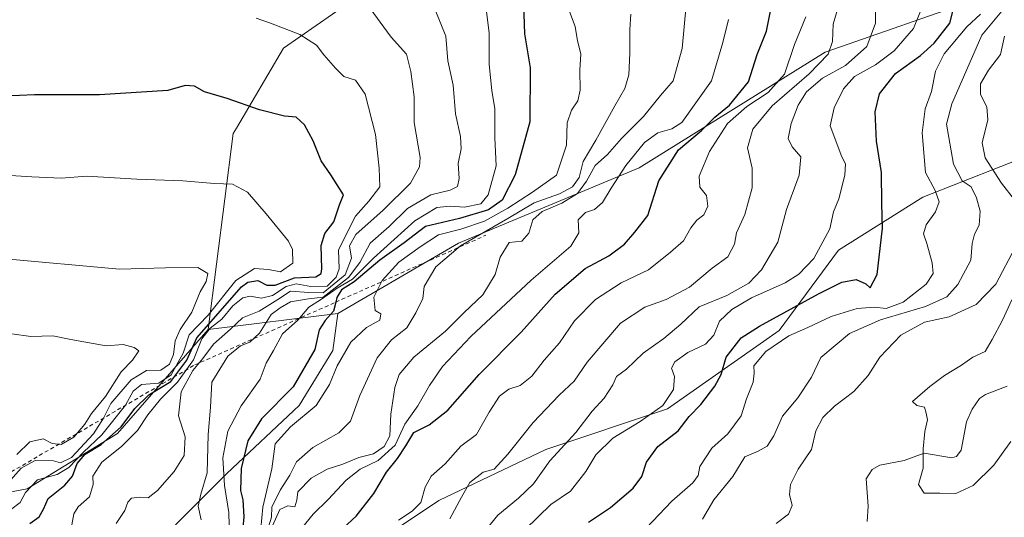
# Model space of a CAD drawing. Units: metres. Extents: x 615888 to 621174, y 4726739 to 4729493.
# Drawn here: x 619419 to 619670, y 4728513 to 4728640 of the extents above; entities that cross this region are included whole.
import ezdxf

# ---------------------------------------------------------------- set-up
doc = ezdxf.new("R2010")
doc.units = ezdxf.units.M
doc.header["$MEASUREMENT"] = 0
doc.linetypes.add('DGN Style 2', pattern=[1.6480167562047852, 0.988810053722871, -0.6592067024819142])
for name, color, linetype, lineweight in [('Arbolado forestal CxS', 92, 'Continuous', 0), ('Corriente natural lineal', 142, 'Continuous', 13), ('Curva de nivel maestra', 30, 'Continuous', 30), ('Curva de nivel normal', 30, 'Continuous', 0), ('Escarpado lineal', 30, 'DGN Style 2', 0), ('Matorral CxS', 135, 'Continuous', 0)]:
    doc.layers.add(name, color=color, linetype=linetype, lineweight=lineweight)

# ---------------------------------------------------------------- blocks, each defined once
blk = doc.blocks.new('*U7')
at = {"layer": 'Arbolado forestal CxS', "color": 92, "linetype": 'Continuous', "lineweight": 0}
blk.add_polyline3d([(619472.4395000003, 4728363.406500001, 831.3708000000044), (619467.3709000006, 4728381.661499999, 834.7402000000002), (619470.4121000003, 4728394.8453, 835.178899999999), (619484.6041000001, 4728395.859300001, 827.3193000000028), (619508.9321, 4728406.0009, 816.4945000000008), (619521.0965, 4728422.226700001, 814.7678000000016), (619522.1107000001, 4728442.509500001, 819.452900000004), (619506.9058999997, 4728444.5385, 826.6149000000005), (619498.7960999999, 4728459.750700001, 836.8475999999937), (619486.6327000001, 4728483.076500001, 852.2985999999946), (619484.6327000001, 4728490.2225, 855.561600000001), (619487.0877, 4728491.8015, 854.341499999995), (619525.6171000004, 4728517.517899999, 843.9468999999954), (619552.8170999996, 4728530.440500001, 838.5388999999996), (619583.8470999999, 4728540.8553, 829.6451999999991), (619612.2635000005, 4728560.772700001, 824.0339999999997), (619627.3428999997, 4728581.216499999, 829.6655999999931), (619648.8239000002, 4728594.7281, 821.2608000000037), (619678.5739000002, 4728606.401699999, 804.5130999999965)], dxfattribs=at)
blk = doc.blocks.new('*U8')
at = {"layer": 'Matorral CxS', "color": 135, "linetype": 'Continuous', "lineweight": 0}
for points in [[(619502.6913000002, 4728644.134099999, 891.3794000000053), (619486.0701000001, 4728632.622500001, 896.448900000003), (619474.1108999997, 4728612.284700001, 901.4599000000018), (619473.2849000003, 4728610.879899999, 901.8680000000023), (619466.8920999998, 4728560.9981, 904.0519000000058), (619443.8416999998, 4728534.566500001, 904.7899999999937), (619420.8284999998, 4728520.496900001, 909.1763000000066), (619393.9804999996, 4728515.381100001, 921.2400999999956), (619354.3463000003, 4728492.3597, 927.9633999999934), (619305.7629000006, 4728459.1055, 942.1932999999991), (619255.9007000001, 4728428.410300001, 956.1239999999962), (619227.7729000002, 4728390.0397, 965.8364000000003)], [(619231.7247000001, 4728374.1417, 953.7112999999954), (619257.6640999997, 4728398.999299999, 946.7651000000042), (619284.6842999998, 4728420.614900001, 936.6091000000015), (619306.2994999997, 4728430.341700001, 928.6953000000068), (619333.3196999999, 4728447.634299999, 922.1036000000023), (619361.4199000001, 4728461.683900001, 912.9361999999965), (619386.2779000001, 4728472.4915, 904.4484999999986), (619423.0247, 4728475.733300001, 888.9915999999939), (619444.6407000005, 4728486.540899999, 889.5828000000038), (619458.6913000002, 4728511.398700001, 886.9239999999991), (619471.6612999998, 4728524.3683, 882.8632000000072), (619490.0345000001, 4728541.6599, 874.6646999999939), (619498.6809, 4728555.709899999, 874.071299999996), (619499.9029000001, 4728565.093699999, 877.343599999993), (619530.5871000001, 4728582.999299999, 870.1576999999961), (619576.6135, 4728602.184699999, 856.246499999994), (619623.9187000003, 4728631.601100001, 842.0252999999939), (619663.9307000004, 4728645.6107, 823.507700000002)], [(619727.1574999997, 4728645.5349, 795.2216999999946), (619726.7489, 4728616.3223, 800.4297999999981), (619678.5739000002, 4728606.401699999, 804.5130999999965), (619648.8239000002, 4728594.7281, 821.2608000000037), (619627.3428999997, 4728581.216499999, 829.6655999999931), (619612.2635000005, 4728560.772700001, 824.0339999999997), (619583.8470999999, 4728540.8553, 829.6451999999991), (619552.8170999996, 4728530.440500001, 838.5388999999996), (619525.6171000004, 4728517.517899999, 843.9468999999954), (619487.0877, 4728491.8015, 854.341499999995), (619484.6327000001, 4728490.2225, 855.561600000001), (619463.0806999998, 4728476.364900001, 861.8911999999982), (619418.8032999998, 4728455.046499999, 881.5580000000045), (619378.4130999995, 4728423.601100001, 888.7648000000045), (619330.3806999996, 4728395.2667, 904.0483999999997), (619289.3652999997, 4728362.545299999, 913.8165000000008), (619241.9968999998, 4728330.407099999, 928.8456000000006), (619228.2427000003, 4728308.638300001, 932.1747000000032)]]:
    blk.add_polyline3d(points, dxfattribs=at)

msp = doc.modelspace()

# ---------------------------------------------------------------- linework, layer by layer
at = {"layer": 'Arbolado forestal CxS', "color": 92, "linetype": 'Continuous', "lineweight": 0, "extrusion": (0.6213194246085569, 0.07708616075359431, 0.7797563057932669), "elevation": 750098.3663661253, "flags": 128}
msp.add_lwpolyline([(4616310.949202887, -932809.9516125442), (4616310.949202886, -932767.2922625153)], dxfattribs=at)
msp.add_lwpolyline([(4616310.949202887, -932809.9516125442), (4616310.949202886, -932767.2922625153)], dxfattribs=at)
at = {"layer": 'Arbolado forestal CxS', "color": 92, "linetype": 'Continuous', "lineweight": 0}
for points in [[(619663.9307000004, 4728645.6107, 823.507700000002), (619623.9187000003, 4728631.601100001, 842.0252999999939), (619576.6135, 4728602.184699999, 856.246499999994), (619530.5871000001, 4728582.999299999, 870.1576999999961), (619499.9029000001, 4728565.093699999, 877.343599999993), (619466.8920999998, 4728560.9981, 904.0519000000058), (619473.2849000003, 4728610.879899999, 901.8680000000023), (619474.1108999997, 4728612.284700001, 901.4599000000018), (619486.0701000001, 4728632.622500001, 896.448900000003), (619502.6913000002, 4728644.134099999, 891.3794000000053)], [(619663.9307000004, 4728645.6107, 823.507700000002), (619623.9187000003, 4728631.601100001, 842.0252999999939), (619576.6135, 4728602.184699999, 856.246499999994), (619530.5871000001, 4728582.999299999, 870.1576999999961), (619499.9029000001, 4728565.093699999, 877.343599999993)], [(619502.6913000002, 4728644.134099999, 891.3794000000053), (619486.0701000001, 4728632.622500001, 896.448900000003), (619474.1108999997, 4728612.284700001, 901.4599000000018), (619473.2849000003, 4728610.879899999, 901.8680000000023), (619466.8920999998, 4728560.9981, 904.0519000000058)], [(619726.7489, 4728616.3223, 800.4297999999981), (619678.5739000002, 4728606.401699999, 804.5130999999965), (619648.8239000002, 4728594.7281, 821.2608000000037), (619627.3428999997, 4728581.216499999, 829.6655999999931), (619612.2635000005, 4728560.772700001, 824.0339999999997), (619583.8470999999, 4728540.8553, 829.6451999999991), (619552.8170999996, 4728530.440500001, 838.5388999999996), (619525.6171000004, 4728517.517899999, 843.9468999999954), (619487.0877, 4728491.8015, 854.341499999995), (619484.6327000001, 4728490.2225, 855.561600000001)], [(619227.7729000002, 4728390.0397, 965.8364000000003), (619255.9007000001, 4728428.410300001, 956.1239999999962), (619305.7629000006, 4728459.1055, 942.1932999999991), (619354.3463000003, 4728492.3597, 927.9633999999934), (619393.9804999996, 4728515.381100001, 921.2400999999956), (619420.8284999998, 4728520.496900001, 909.1763000000066), (619443.8416999998, 4728534.566500001, 904.7899999999937), (619466.8920999998, 4728560.9981, 904.0519000000058), (619499.9029000001, 4728565.093699999, 877.343599999993), (619498.6809, 4728555.709899999, 874.071299999996), (619490.0345000001, 4728541.6599, 874.6646999999939), (619471.6612999998, 4728524.3683, 882.8632000000072), (619458.6913000002, 4728511.398700001, 886.9239999999991), (619444.6407000005, 4728486.540899999, 889.5828000000038), (619423.0247, 4728475.733300001, 888.9915999999939), (619386.2779000001, 4728472.4915, 904.4484999999986), (619361.4199000001, 4728461.683900001, 912.9361999999965), (619333.3196999999, 4728447.634299999, 922.1036000000023), (619306.2994999997, 4728430.341700001, 928.6953000000068), (619284.6842999998, 4728420.614900001, 936.6091000000015), (619257.6640999997, 4728398.999299999, 946.7651000000042), (619231.7247000001, 4728374.1417, 953.7112999999954)], [(619231.7247000001, 4728374.1417, 953.7112999999954), (619257.6640999997, 4728398.999299999, 946.7651000000042), (619284.6842999998, 4728420.614900001, 936.6091000000015), (619306.2994999997, 4728430.341700001, 928.6953000000068), (619333.3196999999, 4728447.634299999, 922.1036000000023), (619361.4199000001, 4728461.683900001, 912.9361999999965), (619386.2779000001, 4728472.4915, 904.4484999999986), (619423.0247, 4728475.733300001, 888.9915999999939), (619444.6407000005, 4728486.540899999, 889.5828000000038), (619458.6913000002, 4728511.398700001, 886.9239999999991), (619471.6612999998, 4728524.3683, 882.8632000000072), (619490.0345000001, 4728541.6599, 874.6646999999939), (619498.6809, 4728555.709899999, 874.071299999996), (619499.9029000001, 4728565.093699999, 877.343599999993)], [(619466.8920999998, 4728560.9981, 904.0519000000058), (619443.8416999998, 4728534.566500001, 904.7899999999937), (619420.8284999998, 4728520.496900001, 909.1763000000066), (619393.9804999996, 4728515.381100001, 921.2400999999956), (619354.3463000003, 4728492.3597, 927.9633999999934), (619305.7629000006, 4728459.1055, 942.1932999999991), (619255.9007000001, 4728428.410300001, 956.1239999999962), (619227.7729000002, 4728390.0397, 965.8364000000003)]]:
    msp.add_polyline3d(points, dxfattribs=at)
at = {"layer": 'Corriente natural lineal', "color": 142, "linetype": 'Continuous', "lineweight": 13}
msp.add_polyline3d([(619634.6294999998, 4728512.176000001, 805.7946999999986), (619634.8969000002, 4728516.032400001, 805.6388000000007), (619634.3579000002, 4728522.9869, 805.9422999999952), (619635.9314000001, 4728525.428400001, 805.9663), (619637.8371000001, 4728526.5131, 805.9177999999956), (619644.0094, 4728527.6798, 805.3905999999988), (619649.1178000001, 4728529.552999999, 805.075800000006), (619656.1536999998, 4728528.395, 804.3035999999993), (619657.3340999996, 4728528.681500001, 804.1298999999999), (619658.5252, 4728530.3345, 804.0654000000069), (619659.9473000001, 4728537.5065, 803.698000000004), (619661.3786000004, 4728540.7788, 803.5188000000054), (619663.2428000001, 4728543.471000001, 803.5304000000033), (619664.7542000003, 4728544.517899999, 803.661500000002), (619670.2649999997, 4728546.574999999, 803.7850000000036)], dxfattribs=at)
at = {"layer": 'Curva de nivel maestra', "color": 30, "linetype": 'Continuous', "lineweight": 30, "flags": 128}
for points, elevation in [([(619563.6699999999, 4728512.030099999), (619569.3399999999, 4728515.720100001), (619575.0800000001, 4728520.610099999), (619577.25, 4728523.610099999), (619578.4299999997, 4728527.280099999), (619581.3399999999, 4728531.280099999), (619586.5300000003, 4728535.2601), (619589.3600000005, 4728538.880100001), (619592.2699999996, 4728541.9301), (619595.9000000004, 4728546.610099999), (619597.4400000004, 4728549.610099999), (619598.75, 4728554.0001), (619602.54, 4728558.9301), (619607.2100000001, 4728561.840100001), (619622.29, 4728570.100099999), (619628.1900000004, 4728573.0801), (619631.8200000003, 4728573.7501), (619634.2599999999, 4728572.640100001), (619635.4400000004, 4728571.630100001), (619637.1799999997, 4728574.9801), (619638.5499999998, 4728586.800100001), (619638.3300000001, 4728593.130100001), (619638.2999999998, 4728601.0001), (619637.04, 4728608.960100001), (619636.7000000002, 4728616.420100001), (619637.7699999996, 4728621.030099999), (619641.8799999999, 4728626.140100001), (619648.2100000001, 4728630.770099999), (619651.6600000003, 4728633.860099999), (619655.7000000002, 4728639.0001), (619658.5, 4728650.0601)], 825), ([(619547.0499999998, 4728646.350099999), (619547.4100000003, 4728636.2501), (619548.8600000005, 4728627.620100001), (619548.8200000003, 4728613.870100001), (619545.0199999996, 4728600.350099999), (619541.7000000002, 4728593.9101), (619538.2800000003, 4728591.460100001), (619530.8899999997, 4728589.2401), (619522.2199999997, 4728587.200099999), (619516.8099999996, 4728583.0601), (619510.5899999999, 4728578.6601), (619504.04, 4728573.1501), (619500.8399999999, 4728571.120100001), (619499.6500000004, 4728569.140100001), (619499.3808000004, 4728567.9802), (619498.8399999999, 4728565.6501), (619496.6600000003, 4728563.270099999), (619495.2000000002, 4728560.920100001), (619494.0800000001, 4728555.970100001), (619488.5300000003, 4728546.4301), (619480.5199999996, 4728538.300100001), (619477.0199999996, 4728532.6801), (619475.2800000003, 4728525.610099999), (619475.1100000005, 4728520.050100001), (619475.7599999999, 4728517.710100001), (619475.9600000001, 4728513.3201), (619475.04, 4728502.9801)], 875), ([(619499.3300000001, 4728508.6601), (619504.54, 4728513.540100001), (619509.0999999996, 4728519.280099999), (619512.2800000003, 4728524.7501), (619515.0800000001, 4728528.1501), (619517.2199999997, 4728531.4101), (619519.29, 4728534.8201), (619523.1500000004, 4728536.7601), (619527.8899999997, 4728540.520099999), (619535.8899999997, 4728549.530099999), (619546.5499999998, 4728560.380100001), (619555.2199999997, 4728569.9801), (619562.8899999997, 4728576.530099999), (619568.8799999999, 4728579.7301), (619572.8799999999, 4728582.7401), (619575.54, 4728585.800100001), (619578.8499999996, 4728590.0601), (619581.6399999997, 4728598.860099999), (619586.6200000001, 4728606.710100001), (619592.4800000006, 4728611.700099999), (619595.8499999996, 4728615.0701), (619599.6200000001, 4728618.1501), (619604.4000000004, 4728624.040100001), (619606.6600000003, 4728631.040100001), (619608.9800000006, 4728636.940099999), (619610.9199999999, 4728646.2401)], 850), ([(619421.5300000003, 4728511.630100001), (619423.8899999997, 4728513.3201), (619425.0300000003, 4728515.3201), (619426.2199999997, 4728518.0001), (619430.4199999999, 4728521.440099999), (619432.3600000005, 4728523.720100001), (619433.5700000003, 4728526.950099999), (619435.5800000001, 4728529.280099999), (619439.6500000004, 4728531.7601), (619444.7599999999, 4728536.210100001), (619448.2599999999, 4728540.950099999), (619451.8300000001, 4728544.370100001), (619457.4100000003, 4728547.800100001), (619461.5099999999, 4728553.2301), (619464.0199999996, 4728558.920100001), (619475.3799999999, 4728571.880100001), (619477.0199999996, 4728573.0601), (619479.5499999998, 4728573.5001), (619481.8300000001, 4728572.290100001), (619483.9400000004, 4728572.290100001), (619488.9100000003, 4728574.1801), (619494.2999999998, 4728574.4101), (619495.7100000001, 4728575.2401), (619495.8700000001, 4728576.450099999), (619495.7000000002, 4728582.4301), (619496.5999999996, 4728585.420100001), (619498.8899999997, 4728588.390100001), (619500.3700000001, 4728592.720100001), (619501.3899999997, 4728595.270099999), (619498.1299999999, 4728600.4101), (619495.6399999997, 4728603.940099999), (619493.6200000001, 4728609.0001), (619491.4500000002, 4728613.0801), (619489.2999999998, 4728615.020099999), (619486.2999999998, 4728615.340100001), (619480.0099999999, 4728616.890100001), (619471.7699999996, 4728619.8101), (619465.9800000006, 4728621.4801), (619463.4100000003, 4728622.9801), (619461.0599999996, 4728623.090100001), (619456.6500000004, 4728621.8101), (619439.2800000003, 4728620.7301), (619422.6699999999, 4728620.7301), (619411.2100000001, 4728620.200099999)], 900)]:
    msp.add_lwpolyline(points, dxfattribs=dict(at, elevation=elevation))
at = {"layer": 'Curva de nivel normal', "color": 30, "linetype": 'Continuous', "lineweight": 0, "flags": 128}
for points, elevation in [([(619480.2800000003, 4728510.350099999), (619480.8200000003, 4728515.790100001), (619483.1399999997, 4728525.530099999), (619483.9800000006, 4728531.9301), (619487.8899999997, 4728536.270099999), (619494.3600000005, 4728541.6801), (619497.7699999996, 4728547.0101), (619499.7199999997, 4728551.800100001), (619503.2300000006, 4728557.8101), (619507.2400000002, 4728561.5601), (619510.6399999997, 4728563.4001), (619510.8899999997, 4728565.0001), (619509.3899999997, 4728565.890100001), (619509.0800000001, 4728569.2501), (619511.1600000003, 4728573.450099999), (619515.4800000006, 4728578.120100001), (619520.8899999997, 4728582.0701), (619525.5499999998, 4728585.090100001), (619531.2199999997, 4728586.520099999), (619537.2199999997, 4728588.590100001), (619543.2199999997, 4728591.860099999), (619549.4299999997, 4728596.0001), (619555.5999999996, 4728600.3201), (619558.0800000001, 4728607.920100001), (619558.3099999996, 4728613.620100001), (619559.3700000001, 4728616.800100001), (619561.0300000003, 4728619.200099999), (619561.6200000001, 4728621.950099999), (619561.5099999999, 4728626.9801), (619561.75, 4728631.170100001), (619560.9199999999, 4728634.5001), (619560.3099999996, 4728638.120100001), (619557.4500000002, 4728645.860099999)], 870), ([(619528.4199999999, 4728512.840100001), (619531.3499999996, 4728518.350099999), (619533.54, 4728522.120100001), (619536.9199999999, 4728524.720100001), (619539.6799999997, 4728525.460100001), (619543.1799999997, 4728529.280099999), (619549.5899999999, 4728537.340100001), (619556.2100000001, 4728544.340100001), (619560.0499999998, 4728547.880100001), (619563.4100000003, 4728552.670100001), (619571.8300000001, 4728562.600099999), (619578.0800000001, 4728566.700099999), (619583.4800000006, 4728568.6801), (619589.4500000002, 4728571.790100001), (619595.2100000001, 4728576.600099999), (619599.1600000003, 4728579.550100001), (619600.8799999999, 4728582.7401), (619601.4100000003, 4728585.620100001), (619603.5199999996, 4728590.300100001), (619605.3600000005, 4728597.0801), (619605.3399999999, 4728602.0701), (619604.1399999997, 4728607.290100001), (619605.5700000003, 4728612.020099999), (619610.4699999997, 4728617.970100001), (619619.8600000005, 4728626.050100001), (619624.7000000002, 4728631.130100001), (619625.8300000001, 4728634.3201), (619625.9699999997, 4728638.720100001), (619628.0999999996, 4728646.0101)], 840), ([(619673.1799999997, 4728647.2501), (619663.8300000001, 4728635.890100001), (619656.1900000004, 4728618.460100001), (619654.8200000003, 4728613.270099999), (619656.6200000001, 4728603.090100001), (619658.7999999998, 4728598.860099999), (619661.0899999999, 4728597.3101), (619662.4299999997, 4728594.540100001), (619663.4100000003, 4728591.110099999), (619663.1299999999, 4728587.600099999), (619661.9199999999, 4728585.270099999), (619661.3799999999, 4728582.940099999), (619661.0599999996, 4728578.6501), (619657.6900000004, 4728572.440099999), (619654.9400000004, 4728569.300100001), (619649.4400000004, 4728566.9001), (619638, 4728563.520099999), (619630.1399999997, 4728560.0001), (619622.7999999998, 4728553.9001), (619620.5, 4728548.870100001), (619616.9500000002, 4728543.590100001), (619613.0700000003, 4728538.950099999), (619610.8799999999, 4728533.9301), (619609.1500000004, 4728531.3201), (619606.8799999999, 4728530.050100001), (619603.54, 4728528.5801), (619600.4400000004, 4728523.630100001), (619595.6200000001, 4728517.690099999), (619592.7400000002, 4728512.7601)], 815), ([(619443.4600000001, 4728511.670100001), (619445.7300000006, 4728514.950099999), (619446.4699999997, 4728517.090100001), (619447.4100000003, 4728518.130100001), (619449.3300000001, 4728518.340100001), (619451.6100000005, 4728518.1801), (619454.0199999996, 4728520.0701), (619458.2400000002, 4728524.850099999), (619460.79, 4728528.960100001), (619461.0599999996, 4728533.6801), (619459.3899999997, 4728539.040100001), (619460.0800000001, 4728545.190099999), (619463.0300000003, 4728550.5701), (619465.5700000003, 4728553.600099999), (619468.2400000002, 4728557.270099999), (619472.6200000001, 4728561.090100001), (619475.6399999997, 4728564.0001), (619479.8899999997, 4728565.700099999), (619484.6399999997, 4728568.620100001), (619487.8899999997, 4728570.770099999), (619492.5499999998, 4728570.4101), (619496.1699999999, 4728570.360099999), (619501.7699999996, 4728574.9101), (619503.4199999999, 4728579.1601), (619502.8600000005, 4728582.340100001), (619504.5, 4728585.2401), (619511.4699999997, 4728591.350099999), (619518.3899999997, 4728598.270099999), (619520.6699999999, 4728602.4101), (619520.8799999999, 4728604.8201), (619519.3200000003, 4728613.700099999), (619519.3799999999, 4728620.2601), (619518.4500000002, 4728626.710100001), (619517.4000000004, 4728631.0601), (619513.4699999997, 4728635.380100001), (619507.25, 4728643.970100001)], 890), ([(619472.3200000003, 4728507.790100001), (619472.1500000004, 4728514.450099999), (619471.04, 4728521.340100001), (619470.6299999999, 4728528.350099999), (619471.9100000003, 4728535.130100001), (619475.3499999996, 4728541.5801), (619480.1500000004, 4728548.360099999), (619481.6399999997, 4728552.450099999), (619483.5700000003, 4728555.6501), (619485.79, 4728559.880100001), (619489.6900000004, 4728563.420100001), (619492.5300000003, 4728566.7301), (619495.54, 4728568.5701), (619499.7599999999, 4728571.530099999), (619503.6500000004, 4728573.8101), (619508.9600000001, 4728579.170100001), (619519.5499999998, 4728588.700099999), (619525.0999999996, 4728592.090100001), (619528.5, 4728592.4001), (619532.1100000005, 4728592.1601), (619536.2699999996, 4728592.9901), (619538.1900000004, 4728595.270099999), (619540.25, 4728602.700099999), (619539.9000000004, 4728609.7601), (619539.8799999999, 4728617.210100001), (619539.1200000001, 4728621.840100001), (619538.3899999997, 4728628.440099999), (619538.4400000004, 4728636.470100001), (619537.6399999997, 4728642.590100001)], 880), ([(619588.5999999996, 4728643.600099999), (619587.5300000003, 4728632.540100001), (619585.2699999996, 4728624.340100001), (619582.0499999998, 4728620.600099999), (619577.6799999997, 4728615.270099999), (619572.1200000001, 4728609.600099999), (619568.5099999999, 4728605.600099999), (619565.3799999999, 4728602.790100001), (619563.2000000002, 4728598.7401), (619560.8899999997, 4728595.6601), (619556.8899999997, 4728593.1601), (619551.9100000003, 4728591.090100001), (619549.5300000003, 4728588.9001), (619548.5, 4728585.550100001), (619546.7800000003, 4728583.530099999), (619543.5099999999, 4728583.1601), (619541.2300000006, 4728579.420100001), (619539.9199999999, 4728575.0001), (619536.8099999996, 4728569.860099999), (619532.04, 4728565.340100001), (619527.2800000003, 4728560.610099999), (619519.2199999997, 4728553.950099999), (619515.5, 4728549.610099999), (619514.4000000004, 4728546.2501), (619513.3799999999, 4728539.5101), (619513.1399999997, 4728533.920100001), (619511.7300000006, 4728531.2501), (619509, 4728529.4001), (619505.2199999997, 4728528.420100001), (619501.2199999997, 4728526.7601), (619497.2199999997, 4728525.470100001), (619493.1600000003, 4728523.220100001), (619489.75, 4728519.7501), (619489.5, 4728517.620100001), (619488.9800000006, 4728515.9001), (619487.2199999997, 4728516.170100001), (619485.1900000004, 4728515.170100001), (619483.2599999999, 4728511.040100001)], 860), ([(619533.1799999997, 4728504.610099999), (619540.6299999999, 4728513.7401), (619545.8600000005, 4728518.120100001), (619549.7300000006, 4728521.7401), (619553.8499999996, 4728527.610099999), (619560.5, 4728534.850099999), (619564.6100000005, 4728540.2301), (619567.6699999999, 4728543.520099999), (619569.9100000003, 4728546.950099999), (619570.7999999998, 4728549.100099999), (619573.4199999999, 4728550.890100001), (619577.6299999999, 4728555.0001), (619582.9000000004, 4728558.700099999), (619587.2100000001, 4728562.340100001), (619591.8799999999, 4728566.770099999), (619598.8799999999, 4728569.710100001), (619604.54, 4728572.800100001), (619607.7800000003, 4728576.210100001), (619611.8700000001, 4728583.2601), (619614.0999999996, 4728591.600099999), (619617.3600000005, 4728600.270099999), (619617.7100000001, 4728605.0001), (619615.5599999996, 4728607.540100001), (619614.5700000003, 4728609.670100001), (619615.2800000003, 4728613.470100001), (619617.0999999996, 4728618.0801), (619619.1699999999, 4728621.470100001), (619623.2599999999, 4728625.020099999), (619629.1600000003, 4728628.200099999), (619634.5599999996, 4728633.050100001), (619636.7400000002, 4728638.9901), (619636.7699999996, 4728644.440099999)], 835), ([(619479.1200000001, 4728640.2401), (619482.7400000002, 4728638.9901), (619490.2199999997, 4728636.0601), (619494.4800000006, 4728633.370100001), (619496.3300000001, 4728630.940099999), (619499.3399999999, 4728627.5701), (619501.4199999999, 4728625.370100001), (619504.4000000004, 4728624.450099999), (619506.8600000005, 4728620.9101), (619509.4800000006, 4728610.6801), (619510.4699999997, 4728602.090100001), (619510.5599999996, 4728597.360099999), (619507.7999999998, 4728593.700099999), (619504.4199999999, 4728589.860099999), (619500.1200000001, 4728581.270099999), (619500.2400000002, 4728576.420100001), (619499.5, 4728574.3101), (619497.2300000006, 4728572.0801), (619493.0599999996, 4728571.9901), (619489.2699999996, 4728572.6501), (619486.7800000003, 4728571.950099999), (619483.3099999996, 4728569.710100001), (619480.5099999999, 4728569.020099999), (619477.6100000005, 4728569.5001), (619475.7699999996, 4728569.040100001), (619473.2199999997, 4728567.030099999), (619470.3499999996, 4728563.6601), (619467.4299999997, 4728561.390100001), (619465.3200000003, 4728558.6501), (619463.2199999997, 4728553.280099999), (619459.0800000001, 4728547.610099999), (619454.7800000003, 4728543.280099999), (619451.5499999998, 4728539.280099999), (619448.9199999999, 4728535.280099999), (619444.8899999997, 4728531.280099999), (619439.8499999996, 4728527.2601), (619437.5800000001, 4728523.710100001), (619437.6399999997, 4728521.540100001), (619436.6699999999, 4728518.440099999), (619433.7999999998, 4728515.9301), (619432.6799999997, 4728514.120100001), (619432.0199999996, 4728510.4001)], 895), ([(619465.1699999999, 4728512.550100001), (619464.3700000001, 4728516.090100001), (619465.0599999996, 4728519.130100001), (619466.6500000004, 4728524.540100001), (619466.9400000004, 4728534.280099999), (619467.4800000006, 4728541.280099999), (619467.8300000001, 4728547.610099999), (619471.8799999999, 4728554.2401), (619475.1299999999, 4728556.860099999), (619477.54, 4728557.800100001), (619479.9699999997, 4728560.100099999), (619482.9800000006, 4728564.8301), (619485.2199999997, 4728566.550100001), (619487.8700000001, 4728568.020099999), (619492.4699999997, 4728568.8301), (619496.1900000004, 4728569.270099999), (619502.6200000001, 4728574.2401), (619505.5499999998, 4728578.040100001), (619508.1600000003, 4728582.970100001), (619512.9400000004, 4728587.2301), (619517.6500000004, 4728591.790100001), (619523.5999999996, 4728595.290100001), (619528.5300000003, 4728596.450099999), (619530.3799999999, 4728597.4301), (619530.7999999998, 4728599.4801), (619530.5199999996, 4728603.2401), (619531.2699999996, 4728606.9801), (619531.1600000003, 4728610.1601), (619529.8499999996, 4728615.9001), (619529.2300000006, 4728623.220100001), (619527.9400000004, 4728629.4301), (619527.3799999999, 4728635.700099999), (619524.8600000005, 4728641.9101)], 885), ([(619574.5199999996, 4728641.2501), (619574.1900000004, 4728637.380100001), (619574.2699999996, 4728631.380100001), (619573.9800000006, 4728625.800100001), (619572.9800000006, 4728622.370100001), (619570.4000000004, 4728617.9301), (619565.6100000005, 4728609.2401), (619562.3399999999, 4728603.800100001), (619561.3200000003, 4728599.700099999), (619559.6699999999, 4728597.340100001), (619556.3200000003, 4728595.5801), (619549.8899999997, 4728593.280099999), (619543.2199999997, 4728589.2401), (619531.1200000001, 4728582.290100001), (619524.8200000003, 4728576.9901), (619521.9199999999, 4728571.940099999), (619521.5800000001, 4728568.940099999), (619519.79, 4728565.270099999), (619517.5099999999, 4728561.4801), (619513.54, 4728558.4001), (619509.9100000003, 4728553.8101), (619505.54, 4728544.220100001), (619503.1699999999, 4728537.6601), (619500.1500000004, 4728534.700099999), (619493.5599999996, 4728530.970100001), (619489.4100000003, 4728527.3301), (619487.6600000003, 4728523.960100001), (619485.2199999997, 4728520.1601), (619483.0999999996, 4728515.800100001), (619483.0199999996, 4728513.280099999), (619480.3600000005, 4728504.790100001)], 865), ([(619599.3600000005, 4728639.950099999), (619597.9000000004, 4728634.040100001), (619594.9800000006, 4728624.270099999), (619587.4600000001, 4728613.7301), (619584.9199999999, 4728612.100099999), (619581.3499999996, 4728611.030099999), (619577.9800000006, 4728608.600099999), (619573.2100000001, 4728602.7401), (619569.5, 4728597.030099999), (619567.2400000002, 4728593.340100001), (619565.2599999999, 4728591.5801), (619562.9400000004, 4728590.780099999), (619561.0499999998, 4728588.890100001), (619561.2599999999, 4728585.600099999), (619559.2000000002, 4728582.270099999), (619549.1100000005, 4728573.600099999), (619533.7699999996, 4728559.280099999), (619526.5599999996, 4728551.5801), (619523.2599999999, 4728546.8101), (619520.3099999996, 4728541.5801), (619516.9500000002, 4728536.950099999), (619514.4900000002, 4728531.610099999), (619510.1900000004, 4728527.6601), (619505.5899999999, 4728525.4801), (619502.0499999998, 4728522.6601), (619497.4600000001, 4728517.720100001), (619493.6500000004, 4728514.040100001), (619490.7000000002, 4728510.390100001)], 855), ([(619515.3899999997, 4728512.4801), (619518.8499999996, 4728514.7601), (619521.0300000003, 4728517.0101), (619522.1299999999, 4728520.880100001), (619523.7000000002, 4728523.6801), (619527.2199999997, 4728526.8201), (619531.2599999999, 4728531.3201), (619535.2300000006, 4728534.280099999), (619538.4000000004, 4728539.960100001), (619541.0899999999, 4728544.090100001), (619543.4100000003, 4728545.8101), (619546.3099999996, 4728546.7501), (619549.25, 4728549.1801), (619552.4600000001, 4728553.210100001), (619556.3700000001, 4728557.610099999), (619560.1699999999, 4728563.190099999), (619565.4500000002, 4728568.620100001), (619572.0599999996, 4728572.920100001), (619578.9800000006, 4728576.1801), (619584.5999999996, 4728580.6601), (619587.9100000003, 4728583.600099999), (619589.7400000002, 4728586.890100001), (619591.2999999998, 4728588.880100001), (619593.0499999998, 4728590.2401), (619594.0499999998, 4728592.4101), (619593.7699999996, 4728595.110099999), (619592.0800000001, 4728597.270099999), (619591.8799999999, 4728600.0801), (619594.5, 4728606.340100001), (619599.1100000005, 4728613.4101), (619603.9699999997, 4728617.7501), (619609.4800000006, 4728621.350099999), (619613.5999999996, 4728626.020099999), (619616.1399999997, 4728633.5801), (619619.0599999996, 4728640.5601)], 845), ([(619547.5499999998, 4728510.0801), (619554.1600000003, 4728516.460100001), (619559.1600000003, 4728519.880100001), (619563.0199999996, 4728524.890100001), (619565.5899999999, 4728529.140100001), (619569.8799999999, 4728533.370100001), (619576.8799999999, 4728537.5801), (619582.6399999997, 4728541.700099999), (619585.3700000001, 4728545.7501), (619585.5700000003, 4728549.050100001), (619584.7999999998, 4728551.1501), (619585.6699999999, 4728552.7601), (619589.0300000003, 4728555.1501), (619593.4500000002, 4728557.280099999), (619595.5999999996, 4728559.610099999), (619597.0199999996, 4728563.100099999), (619600.2199999997, 4728566.090100001), (619605.2100000001, 4728569.050100001), (619613.7300000006, 4728572.9001), (619617.2100000001, 4728575.130100001), (619621.0800000001, 4728579.100099999), (619625.1399999997, 4728586.600099999), (619626.0599999996, 4728590.940099999), (619627.4000000004, 4728594.270099999), (619628.9199999999, 4728600.300100001), (619629.0899999999, 4728603.1501), (619628.1500000004, 4728604.950099999), (619625.2000000002, 4728612.860099999), (619626.25, 4728617.4301), (619628.6200000001, 4728622.300100001), (619631.4100000003, 4728625.390100001), (619636.7800000003, 4728628.360099999), (619641.54, 4728631.9301), (619646.4000000004, 4728637.6501), (619648.1900000004, 4728642.0101)], 830), ([(619578.3799999999, 4728510.420100001), (619584.9299999997, 4728517.360099999), (619590.2999999998, 4728522.0101), (619591.5999999996, 4728523.880100001), (619592.0499999998, 4728526.1501), (619595.1100000005, 4728530.780099999), (619599.1799999997, 4728534.5001), (619602.5999999996, 4728539.0701), (619603.8899999997, 4728543.4101), (619605.6100000005, 4728547.620100001), (619605.8499999996, 4728549.940099999), (619605.75, 4728551.7401), (619608.8399999999, 4728555.4001), (619614.7000000002, 4728559.390100001), (619619.54, 4728561.4901), (619625.4600000001, 4728564.300100001), (619632.1200000001, 4728566.380100001), (619636.5199999996, 4728566.720100001), (619639.4800000006, 4728566.4001), (619643.8099999996, 4728567.960100001), (619649.6799999997, 4728572.5801), (619651.4199999999, 4728575.270099999), (619651.1500000004, 4728578.0101), (619649.7999999998, 4728582.9101), (619648.9600000001, 4728585.360099999), (619649.6900000004, 4728587.640100001), (619652.0199999996, 4728590.960100001), (619653, 4728593.530099999), (619651.9600000001, 4728596.380100001), (619649.4699999997, 4728600.9901), (619648.6200000001, 4728611.040100001), (619649.4000000004, 4728617.140100001), (619651, 4728621.620100001), (619651.9900000002, 4728626.7501), (619654.2400000002, 4728631.1801), (619659.9800000006, 4728638.0801), (619663.4800000006, 4728641.270099999)], 820), ([(619672.0999999996, 4728593.9901), (619668.8200000003, 4728598.280099999), (619664.6399999997, 4728604.720100001), (619663.9299999997, 4728608.550100001), (619665.3799999999, 4728614.340100001), (619665.0499999998, 4728617.670100001), (619663.4400000004, 4728620.850099999), (619663.4500000002, 4728623.5101), (619665.4900000002, 4728627.020099999), (619668.5300000003, 4728631.040100001), (619669.6299999999, 4728635.690099999)], 810), ([(619414.1100000005, 4728513.2601), (619419.0300000003, 4728516.970100001), (619420.3899999997, 4728519.5101), (619423.4800000006, 4728522.7401), (619428.4800000006, 4728524.130100001), (619431.4600000001, 4728525.9001), (619435.2000000002, 4728529.840100001), (619439.8799999999, 4728534.190099999), (619445.8799999999, 4728541.800100001), (619447.8200000003, 4728545.290100001), (619449.9100000003, 4728547.030099999), (619454.3499999996, 4728547.340100001), (619457.5099999999, 4728549.5101), (619460.5800000001, 4728554.960100001), (619462.0899999999, 4728559.700099999), (619466.8899999997, 4728564.710100001), (619473.9100000003, 4728573.530099999), (619478.6900000004, 4728576.5101), (619482.2400000002, 4728576.290100001), (619485.3200000003, 4728575.690099999), (619488.4500000002, 4728577.9101), (619488.3600000005, 4728581.360099999), (619487.3499999996, 4728583.5001), (619481.6600000003, 4728590.460100001), (619476.8899999997, 4728596.0101), (619473.1399999997, 4728597.970100001), (619468.5300000003, 4728598.1601), (619460.4400000004, 4728598.880100001), (619448.7400000002, 4728599.3101), (619436.04, 4728600.040100001), (619429.5300000003, 4728599.5701), (619422.0099999999, 4728599.880100001), (619403.0499999998, 4728601.090100001)], 905), ([(619611.4400000004, 4728511.640100001), (619614.6500000004, 4728514.040100001), (619615.54, 4728516.210100001), (619614.8600000005, 4728519.050100001), (619615.0999999996, 4728521.610099999), (619617.0899999999, 4728525.4801), (619620.4400000004, 4728530.4801), (619621.54, 4728535.2601), (619623.3099999996, 4728538.620100001), (619626.3600000005, 4728541.520099999), (619631.2800000003, 4728545.280099999), (619634.9000000004, 4728549.340100001), (619637.8600000005, 4728553.9801), (619643.2100000001, 4728559.5601), (619649.2100000001, 4728562.860099999), (619655.5199999996, 4728564.280099999), (619662.4000000004, 4728567.350099999), (619667.3399999999, 4728572.540100001), (619672.3499999996, 4728582.030099999)], 810), ([(619414.3799999999, 4728579.0601), (619444.3499999996, 4728576.390100001), (619456.0700000003, 4728576.720100001), (619464.2699999996, 4728576.840100001), (619466.7999999998, 4728575.280099999), (619466.4100000003, 4728573.270099999), (619464.8499999996, 4728570.5801), (619462.75, 4728565.4101), (619459.75, 4728561.0001), (619458.54, 4728558.140100001), (619458.0800000001, 4728554.630100001), (619457.0599999996, 4728552.2401), (619454.8600000005, 4728550.640100001), (619451.2000000002, 4728550.620100001), (619447.2800000003, 4728548.2501), (619442.1500000004, 4728542.1601), (619440.2999999998, 4728538.470100001), (619437.7000000002, 4728534.460100001), (619432.1299999999, 4728528.420100001), (619429.3099999996, 4728527.0801), (619427.5499999998, 4728527.5701), (619422.9000000004, 4728527.6501), (619419.3399999999, 4728525.7301), (619415.3200000003, 4728521.270099999)], 910), ([(619671.1900000004, 4728532.5101), (619666.8799999999, 4728526.4901), (619661.6500000004, 4728521.360099999), (619657.2100000001, 4728519.2501), (619653.1200000001, 4728519.360099999), (619649.1600000003, 4728519.3301), (619647.6699999999, 4728521.5701), (619648.9199999999, 4728525.700099999), (619648.8899999997, 4728530.620100001), (619649.29, 4728535.030099999), (619649.9699999997, 4728538.040100001), (619649.6900000004, 4728539.7601), (619649.1900000004, 4728541.2601), (619647.25, 4728541.6801), (619646.1799999997, 4728542.690099999), (619650.6200000001, 4728546.5101), (619654.2999999998, 4728549.300100001), (619658.6500000004, 4728551.9301), (619661.54, 4728553.950099999), (619664.7000000002, 4728555.440099999), (619666.4699999997, 4728558.5101), (619669.0599999996, 4728563.380100001), (619671.4900000002, 4728568.5601)], 805), ([(619416.9400000004, 4728559.9301), (619421.7800000003, 4728559.2601), (619427.3700000001, 4728559.370100001), (619431.9400000004, 4728558.460100001), (619440.9400000004, 4728556.9001), (619445.2800000003, 4728557.190099999), (619448.0999999996, 4728556.4801), (619449.2599999999, 4728555.590100001), (619447.6699999999, 4728553.2301), (619444.7800000003, 4728550.280099999), (619440.75, 4728543.950099999), (619437.2000000002, 4728539.610099999), (619435.5199999996, 4728536.950099999), (619432.6900000004, 4728533.620100001), (619429.4800000006, 4728531.720100001), (619427.2300000006, 4728532.030099999), (619424.9000000004, 4728533.220100001), (619421.5599999996, 4728532.4301), (619418.1799999997, 4728529.190099999)], 915.0000000000002)]:
    msp.add_lwpolyline(points, dxfattribs=dict(at, elevation=elevation))
at = {"layer": 'Escarpado lineal', "color": 30, "linetype": 'DGN Style 2', "lineweight": 0}
msp.add_polyline3d([(619306.4153000005, 4728456.622300001, 938.9161000000023), (619376.9431999996, 4728501.5349, 917.0163000000031), (619463.4819999998, 4728552.0021, 901.6725000000006), (619499.3808000004, 4728567.9802, 887.0144), (619537.5987999998, 4728584.990499999, 871.4094000000041)], dxfattribs=at)
at = {"layer": 'Matorral CxS', "color": 135, "linetype": 'Continuous', "lineweight": 0}
for points in [[(619663.9307000004, 4728645.6107, 823.507700000002), (619623.9187000003, 4728631.601100001, 842.0252999999939), (619576.6135, 4728602.184699999, 856.246499999994), (619530.5871000001, 4728582.999299999, 870.1576999999961), (619499.9029000001, 4728565.093699999, 877.343599999993)], [(619502.6913000002, 4728644.134099999, 891.3794000000053), (619486.0701000001, 4728632.622500001, 896.448900000003), (619474.1108999997, 4728612.284700001, 901.4599000000018), (619473.2849000003, 4728610.879899999, 901.8680000000023), (619466.8920999998, 4728560.9981, 904.0519000000058)], [(619726.7489, 4728616.3223, 800.4297999999981), (619678.5739000002, 4728606.401699999, 804.5130999999965), (619648.8239000002, 4728594.7281, 821.2608000000037), (619627.3428999997, 4728581.216499999, 829.6655999999931), (619612.2635000005, 4728560.772700001, 824.0339999999997), (619583.8470999999, 4728540.8553, 829.6451999999991), (619552.8170999996, 4728530.440500001, 838.5388999999996), (619525.6171000004, 4728517.517899999, 843.9468999999954), (619487.0877, 4728491.8015, 854.341499999995), (619484.6327000001, 4728490.2225, 855.561600000001)], [(619231.7247000001, 4728374.1417, 953.7112999999954), (619257.6640999997, 4728398.999299999, 946.7651000000042), (619284.6842999998, 4728420.614900001, 936.6091000000015), (619306.2994999997, 4728430.341700001, 928.6953000000068), (619333.3196999999, 4728447.634299999, 922.1036000000023), (619361.4199000001, 4728461.683900001, 912.9361999999965), (619386.2779000001, 4728472.4915, 904.4484999999986), (619423.0247, 4728475.733300001, 888.9915999999939), (619444.6407000005, 4728486.540899999, 889.5828000000038), (619458.6913000002, 4728511.398700001, 886.9239999999991), (619471.6612999998, 4728524.3683, 882.8632000000072), (619490.0345000001, 4728541.6599, 874.6646999999939), (619498.6809, 4728555.709899999, 874.071299999996), (619499.9029000001, 4728565.093699999, 877.343599999993)], [(619466.8920999998, 4728560.9981, 904.0519000000058), (619443.8416999998, 4728534.566500001, 904.7899999999937), (619420.8284999998, 4728520.496900001, 909.1763000000066), (619393.9804999996, 4728515.381100001, 921.2400999999956), (619354.3463000003, 4728492.3597, 927.9633999999934), (619305.7629000006, 4728459.1055, 942.1932999999991), (619255.9007000001, 4728428.410300001, 956.1239999999962), (619227.7729000002, 4728390.0397, 965.8364000000003)]]:
    msp.add_polyline3d(points, dxfattribs=at)

# ---------------------------------------------------------------- block references
at = {"layer": 'Arbolado forestal CxS', "color": 92, "linetype": 'Continuous', "lineweight": 0}
msp.add_blockref('*U7', (0, 0), dxfattribs=at)
at = {"layer": 'Matorral CxS', "color": 135, "linetype": 'Continuous', "lineweight": 0}
msp.add_blockref('*U8', (0, 0), dxfattribs=at)

doc.saveas('drawing.dxf')
